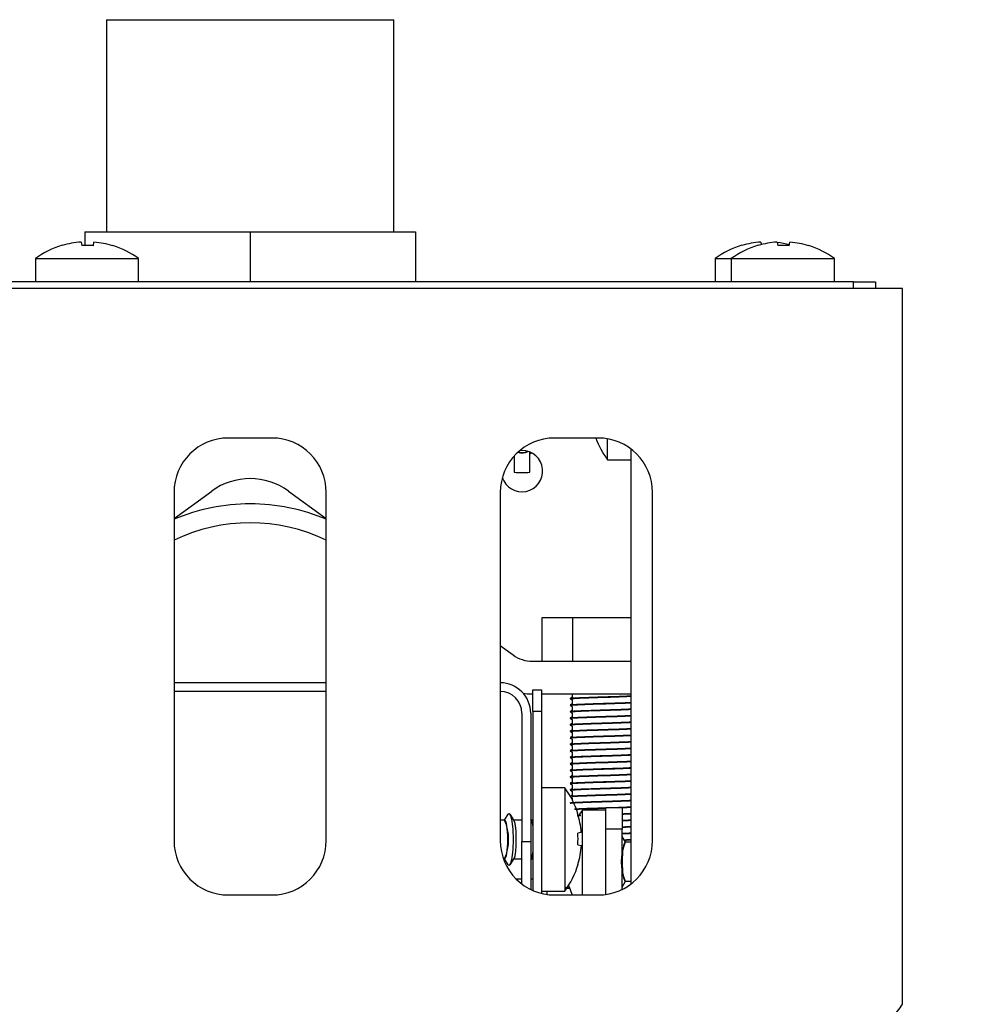
# Model space of a CAD drawing. Units: millimetres. Extents: x 5 to 415, y 5 to 292.
# Drawn here: x 124 to 133, y 269 to 278 of the extents above; entities that cross this region are included whole.
import ezdxf

# ---------------------------------------------------------------- set-up
doc = ezdxf.new("R2010")
doc.units = ezdxf.units.MM
doc.layers.add('FORMAT', color=7, linetype='Continuous')
doc.styles.add('SLDTEXTSTYLE0', font='TXT', dxfattribs={"width": 0.75})
doc.dimstyles.new('SLDDIMSTYLE0', dxfattribs={"dimtxt": 3.5, "dimasz": 3.302, "dimexe": 0, "dimexo": 0.0625, "dimgap": 0.875, "dimtad": 1, "dimdec": 1, "dimlfac": 10, "dimrnd": 1e-09, "dimzin": 12, "dimdsep": 46, "dimtxsty": 'SLDTEXTSTYLE0', "dimsah": 1, "dimcen": 0.09, "dimadec": 0, "dimazin": 3, "dimtfac": 1, "dimtdec": 1, "dimtofl": 0, "dimtmove": 0, "dimatfit": 3, "dimfxl": 0, "dimfrac": 2, "dimtolj": 1, "dimtzin": 12, "dimarcsym": 0})

# ---------------------------------------------------------------- blocks, each defined once
blk = doc.blocks.new('_D_5')
at = {"layer": 'FORMAT'}
for p, q in [((133.286, 275.4747), (143.5363, 275.4747)), ((142.5363, 191.5047), (142.5363, 275.4747)), ((133.536, 191.5047), (143.5363, 191.5047))]:
    blk.add_line(p, q, dxfattribs=at)
for points in [[(142.5363, 275.4747), (142.0283, 272.1727), (143.0443, 272.1727)], [(142.5363, 191.5047), (143.0443, 194.8067), (142.0283, 194.8067)]]:
    blk.add_solid(points, dxfattribs=at)
at = {"layer": 'FORMAT', "insert": (138.0246, 231.3266), "char_height": 3.5, "attachment_point": 1, "rotation": 90, "style": 'SLDTEXTSTYLE0'}
blk.add_mtext('840', dxfattribs=at)

msp = doc.modelspace()

# ---------------------------------------------------------------- linework, layer by layer
at = {"color": 7, "linetype": 'Continuous', "lineweight": 25}
for p, q in [((125.214, 277.8847), (125.214, 275.9347)), ((125.214, 277.8847), (127.8581, 277.8847)), ((127.8581, 275.9347), (127.8581, 277.8847)), ((125.016, 275.9347), (125.016, 275.8099)), ((125.016, 275.9347), (126.536, 275.9347)), ((126.536, 275.9347), (126.536, 275.4747)), ((126.536, 275.9347), (128.056, 275.9347)), ((128.056, 275.9347), (128.056, 275.4747)), ((124.8069, 275.8112), (124.8073, 275.8093)), ((124.9818, 275.8405), (124.9817, 275.8407)), ((124.9818, 275.8405), (124.9875, 275.8079)), ((125.0944, 275.8073), (125.1002, 275.8398)), ((125.1002, 275.8398), (125.1002, 275.84)), ((125.2743, 275.8064), (125.2746, 275.8083)), ((131.0569, 275.8112), (131.0573, 275.8093)), ((131.2069, 275.8112), (131.2073, 275.8093)), ((131.2318, 275.8405), (131.2317, 275.8407)), ((131.2318, 275.8405), (131.2358, 275.8173)), ((131.3498, 275.8379), (131.3502, 275.8398)), ((131.3502, 275.8398), (131.3502, 275.84)), ((131.3818, 275.8405), (131.3817, 275.8407)), ((131.3818, 275.8405), (131.3875, 275.8079)), ((131.4944, 275.8073), (131.5002, 275.8398)), ((131.5002, 275.8398), (131.5002, 275.84)), ((131.6743, 275.8064), (131.6746, 275.8083)), ((124.561, 275.6884), (124.561, 275.4747)), ((124.561, 275.6884), (125.511, 275.6884)), ((125.511, 275.4747), (125.511, 275.6884)), ((130.811, 275.6884), (130.811, 275.4747)), ((130.811, 275.6884), (130.961, 275.6884)), ((130.961, 275.6884), (130.961, 275.4747)), ((130.961, 275.6884), (131.911, 275.6884)), ((131.911, 275.4747), (131.911, 275.6884)), ((132.086, 275.4747), (42.986, 275.4747)), ((132.086, 275.4147), (42.986, 275.4147)), ((132.086, 275.4147), (132.086, 275.4747)), ((132.086, 275.4747), (132.286, 275.4747)), ((132.095, 275.4147), (132.086, 275.4147)), ((132.536, 275.4147), (132.095, 275.4147)), ((132.286, 275.4747), (132.286, 275.4147)), ((132.536, 275.0447), (132.536, 275.4147)), ((132.536, 268.8347), (132.536, 275.0447)), ((126.736, 274.0397), (126.336, 274.0397)), ((129.736, 274.0397), (129.336, 274.0397)), ((129.8223, 273.8397), (129.8223, 274.0322)), ((128.9634, 273.8731), (128.9634, 273.7244)), ((129.036, 273.9247), (129.0157, 273.9236)), ((129.1086, 273.8932), (129.1086, 273.9067)), ((129.1086, 273.7244), (129.1086, 273.8932)), ((130.036, 273.9397), (130.036, 269.9397)), ((129.8223, 273.8397), (130.036, 273.8397)), ((125.836, 273.2988), (126.1825, 273.5514)), ((125.836, 273.5397), (125.836, 270.3397)), ((126.8895, 273.5514), (127.236, 273.2988)), ((127.236, 270.3397), (127.236, 273.5397)), ((128.836, 273.5397), (128.836, 270.3397)), ((130.236, 270.3397), (130.236, 273.5397)), ((129.2173, 272.3879), (129.2173, 271.9879)), ((129.5017, 272.3879), (129.2173, 272.3879)), ((129.5017, 272.3879), (129.5017, 271.9879)), ((130.036, 272.3879), (129.5017, 272.3879)), ((128.836, 272.1321), (128.9548, 272.0455)), ((129.1316, 271.9879), (130.036, 271.9879)), ((127.236, 271.7897), (125.836, 271.7897)), ((127.236, 271.7097), (125.836, 271.7097)), ((129.1316, 271.6879), (129.136, 271.6879)), ((129.136, 271.5247), (129.136, 271.7247)), ((129.136, 271.7247), (129.216, 271.7247)), ((129.216, 271.7247), (129.216, 271.5247)), ((129.216, 271.6879), (130.036, 271.6879)), ((129.496, 271.6879), (129.496, 271.6557)), ((129.496, 271.6329), (129.496, 271.5957)), ((129.036, 271.5097), (129.036, 270.3297)), ((129.116, 271.5097), (129.116, 270.3297)), ((129.216, 271.5247), (129.136, 271.5247)), ((129.136, 271.5247), (129.136, 269.8814)), ((129.216, 271.5247), (129.216, 269.8543)), ((129.496, 271.5729), (129.496, 271.5357)), ((129.496, 271.5129), (129.496, 271.4757)), ((129.496, 271.4529), (129.496, 271.4157)), ((129.496, 271.3929), (129.496, 271.3557)), ((129.496, 271.3329), (129.496, 271.2957)), ((129.496, 271.2729), (129.496, 271.2357)), ((129.496, 271.2129), (129.496, 271.1757)), ((129.496, 271.1529), (129.496, 271.1157)), ((129.496, 271.0929), (129.496, 271.0557)), ((129.496, 271.0329), (129.496, 270.9957)), ((129.496, 270.9729), (129.496, 270.9357)), ((129.496, 270.9129), (129.496, 270.8757)), ((129.4298, 270.8247), (129.216, 270.8247)), ((129.4298, 270.8247), (129.4298, 269.8747)), ((129.496, 270.8529), (129.496, 270.8157)), ((129.496, 270.7929), (129.496, 270.7557)), ((129.496, 270.7329), (129.496, 270.7183)), ((129.806, 270.6197), (129.5923, 270.6197)), ((129.5923, 269.8397), (129.5923, 270.6197)), ((129.806, 270.6447), (129.956, 270.6447)), ((129.806, 270.4447), (129.806, 270.6447)), ((129.956, 270.6447), (129.956, 270.4447)), ((128.8756, 270.5287), (128.836, 270.5287)), ((128.906, 270.5818), (128.8728, 270.5287)), ((128.9627, 270.5232), (128.9261, 270.5818)), ((129.0356, 270.5287), (128.9593, 270.5287)), ((129.036, 270.5339), (129.0328, 270.5287)), ((129.1227, 270.5232), (129.116, 270.5339)), ((129.136, 270.5287), (129.1193, 270.5287)), ((129.5444, 270.5723), (129.5774, 270.5738)), ((129.5449, 270.5685), (129.5753, 270.5699)), ((129.5496, 270.5883), (129.5479, 270.588)), ((129.956, 270.4447), (129.806, 270.4447)), ((129.806, 269.8446), (129.806, 270.4447)), ((129.956, 269.8907), (129.956, 270.4447)), ((129.036, 270.3297), (129.116, 270.3297)), ((129.036, 269.9397), (129.036, 270.3297)), ((129.116, 270.3297), (129.116, 269.8907)), ((129.5813, 270.4139), (129.5493, 270.4082)), ((129.9893, 270.3237), (129.9561, 270.3768)), ((130.036, 270.3237), (129.9865, 270.3237)), ((129.55, 270.301), (129.5821, 270.2954)), ((128.8655, 270.1707), (128.8756, 270.1707)), ((128.8728, 270.1707), (128.906, 270.1176)), ((128.9261, 270.1176), (128.9627, 270.1761)), ((128.9593, 270.1707), (129.0356, 270.1707)), ((129.0328, 270.1707), (129.036, 270.1655)), ((129.116, 270.1655), (129.1227, 270.1761)), ((129.1193, 270.1707), (129.136, 270.1707)), ((129.5508, 270.1209), (129.5525, 270.1206)), ((128.9807, 269.9879), (129.036, 269.9879)), ((129.116, 269.9879), (129.136, 269.9879)), ((129.9561, 269.9126), (129.9893, 269.9657)), ((129.9865, 269.9657), (130.036, 269.9657)), ((129.216, 269.8747), (129.4298, 269.8747)), ((129.2631, 269.8747), (129.2631, 269.845)), ((129.4748, 269.8968), (129.4325, 269.8987)), ((129.4724, 269.9061), (129.4741, 269.9064)), ((126.336, 269.8397), (126.736, 269.8397)), ((129.336, 269.8397), (129.736, 269.8397))]:
    msp.add_line(p, q, dxfattribs=at)
at = {"color": 7, "linetype": 'Continuous', "lineweight": 25, "flags": 128}
for points in [[(129.1086, 273.8932), (129.1194, 273.8993), (129.1248, 273.9027)], [(129.0469, 271.6939), (129.0843, 271.6898), (129.1316, 271.6879)], [(129.5923, 270.6197), (129.5724, 270.5915), (129.5628, 270.5768)], [(128.906, 270.5818), (128.916, 270.5897), (128.9311, 270.5714), (128.9439, 270.5194), (128.9525, 270.4415), (128.9555, 270.3497), (128.9525, 270.2578), (128.9439, 270.18), (128.9311, 270.1279), (128.916, 270.1097), (128.906, 270.1176)], [(129.4741, 269.9064), (129.4679, 269.9277), (129.4672, 269.9301)]]:
    msp.add_lwpolyline(points, dxfattribs=at)
at = {"color": 7, "linetype": 'Continuous', "lineweight": 25}
for centre, radius, start, end in [((125.036, 275.0447), 0.8, 106.64049, 126.42357), ((125.0359, 275.0356), 0.8069, 93.84973, 106.46225), ((125.0359, 275.0352), 0.8072, 93.84626, 106.45483), ((125.036, 275.0037), 0.8064, 85.83789, 93.45827), ((125.036, 275.0033), 0.8061, 85.84531, 93.45058), ((125.0362, 275.0358), 0.8067, 72.83207, 85.44856), ((125.0362, 275.0354), 0.807, 72.83972, 85.45224), ((125.036, 275.0447), 0.8, 53.57643, 72.6489), ((131.286, 275.0447), 0.8, 106.64049, 126.42357), ((131.436, 275.0447), 0.8, 106.64049, 126.42357), ((131.2859, 275.0356), 0.8069, 93.84973, 106.46225), ((131.2859, 275.0352), 0.8072, 93.84626, 106.45483), ((131.4359, 275.0356), 0.8069, 93.84973, 106.46225), ((131.4359, 275.0352), 0.8072, 93.84626, 106.45483), ((131.2862, 275.0358), 0.8068, 74.94374, 83.14978), ((131.2862, 275.0353), 0.807, 74.9507, 83.14956), ((131.436, 275.0037), 0.8064, 85.83789, 93.45827), ((131.436, 275.0033), 0.8061, 85.84531, 93.45058), ((131.4362, 275.0358), 0.8067, 72.83207, 85.44856), ((131.4362, 275.0354), 0.807, 72.83972, 85.45224), ((131.436, 275.0447), 0.8, 53.57643, 72.6489), ((126.336, 273.5397), 0.5, 90, 180), ((126.736, 273.5397), 0.5, 0, 90), ((129.336, 273.5397), 0.5, 90, 180), ((130.466, 274.3147), 0.8, 200.10551, 216.42357), ((129.736, 273.5397), 0.5, 0, 90), ((129.036, 273.7347), 0.19, 197.29961, 90), ((129.036, 274.0347), 0.1283, 254.33363, 293.90854), ((129.036, 276.5641), 2.8406, 268.53547, 271.46453), ((126.536, 273.0666), 0.6, 53.90172, 126.09828), ((126.536, 271.6347), 1.8, 90, 112.88538), ((126.536, 271.6347), 1.8, 67.11462, 90), ((126.536, 271.6347), 1.625, 64.48361, 115.51639), ((129.1316, 272.2879), 0.3, 233.90172, 270), ((128.836, 271.5097), 0.28, 0, 90), ((128.836, 271.5097), 0.2, 0, 90), ((128.786, 270.3497), 0.8, 17.3511, 36.42357), ((128.4624, 270.3497), 0.4507, 336.60152, 23.39848), ((128.7771, 270.3498), 0.8067, 4.55144, 17.16793), ((126.336, 270.3397), 0.5, 180, 270), ((126.736, 270.3397), 0.5, 270, 0), ((129.336, 270.3397), 0.5, 180, 270), ((128.745, 270.3497), 0.8064, 356.54173, 4.16211), ((129.736, 270.3397), 0.5, 270, 0), ((130.3996, 270.1447), 0.4507, 156.60152, 203.39848), ((128.777, 270.3495), 0.8069, 343.53775, 356.15027), ((128.786, 270.3497), 0.8, 323.57643, 343.35951), ((130.236, 270.1447), 0.8, 197.3511, 202.45842)]:
    msp.add_arc(centre, radius, start, end, dxfattribs=at)
for centre, major_axis, ratio, start_param, end_param in [((129.036, 274.0184), (0, 0.1157), 0.990116, 2.811961, 3.637665), ((128.8755, 270.3497), (0, 0.179), 0.166667, 3.160088, 6.26469), ((129.9866, 270.1447), (0, 0.179), 0.166667, 0.018495, 3.123097)]:
    msp.add_ellipse(centre, major_axis=major_axis, ratio=ratio, start_param=start_param, end_param=end_param, dxfattribs=at)
for points, knots in [([(129.4819, 271.6461), (129.4812, 271.6463), (129.4776, 271.6474), (129.495, 271.6495), (129.5333, 271.6519), (129.5934, 271.6546), (129.6688, 271.6574), (129.7362, 271.6596), (129.8035, 271.6616), (129.8718, 271.6636), (129.9507, 271.6664), (130.0078, 271.6688), (130.0295, 271.67), (130.036, 271.6703)], [0, 0, 0, 0, 0.024029, 0.135812, 0.243293, 0.353903, 0.466843, 0.577605, 0.618625, 0.727434, 0.840069, 0.952091, 1, 1, 1, 1]), ([(129.4819, 271.5861), (129.4812, 271.5863), (129.4776, 271.5874), (129.495, 271.5895), (129.5333, 271.5919), (129.5934, 271.5946), (129.6688, 271.5974), (129.7362, 271.5996), (129.8035, 271.6016), (129.8718, 271.6036), (129.9507, 271.6064), (130.0078, 271.6088), (130.0295, 271.61), (130.036, 271.6103)], [0, 0, 0, 0, 0.024029, 0.135812, 0.243293, 0.353903, 0.466843, 0.577605, 0.618625, 0.727434, 0.840069, 0.952091, 1, 1, 1, 1]), ([(129.4835, 271.6417), (129.482, 271.6421), (129.477, 271.6434), (129.4946, 271.6457), (129.5335, 271.6481), (129.5934, 271.6508), (129.6689, 271.6537), (129.7362, 271.6559), (129.8035, 271.6578), (129.8718, 271.6598), (129.9507, 271.6627), (130.0078, 271.665), (130.0295, 271.6662), (130.036, 271.6666)], [0, 0, 0, 0, 0.047761, 0.156826, 0.261693, 0.369613, 0.479807, 0.587876, 0.627898, 0.734062, 0.843958, 0.953256, 1, 1, 1, 1]), ([(129.4835, 271.5817), (129.482, 271.5821), (129.477, 271.5834), (129.4946, 271.5857), (129.5335, 271.5881), (129.5934, 271.5908), (129.6689, 271.5937), (129.7362, 271.5959), (129.8035, 271.5978), (129.8718, 271.5998), (129.9507, 271.6027), (130.0078, 271.605), (130.0295, 271.6062), (130.036, 271.6066)], [0, 0, 0, 0, 0.047761, 0.156826, 0.261693, 0.369613, 0.479807, 0.587876, 0.627898, 0.734062, 0.843958, 0.953256, 1, 1, 1, 1]), ([(129.4967, 271.6561), (129.494, 271.6545), (129.4885, 271.6514), (129.4831, 271.6483), (129.4804, 271.6467)], [0, 0, 0, 0, 0.499979, 1, 1, 1, 1]), ([(129.4804, 271.6417), (129.4831, 271.6401), (129.4883, 271.6371), (129.4935, 271.6341), (129.496, 271.6326)], [0, 0, 0, 0, 0.520637, 1, 1, 1, 1]), ([(129.4967, 271.5961), (129.494, 271.5945), (129.4885, 271.5914), (129.4831, 271.5883), (129.4804, 271.5867)], [0, 0, 0, 0, 0.499979, 1, 1, 1, 1]), ([(129.4819, 271.5261), (129.4812, 271.5263), (129.4776, 271.5274), (129.495, 271.5295), (129.5333, 271.5319), (129.5934, 271.5346), (129.6688, 271.5374), (129.7362, 271.5396), (129.8035, 271.5416), (129.8718, 271.5436), (129.9507, 271.5464), (130.0078, 271.5488), (130.0295, 271.55), (130.036, 271.5503)], [0, 0, 0, 0, 0.0240293, 0.1358124, 0.2432933, 0.3539026, 0.4668427, 0.5776049, 0.6186248, 0.7274345, 0.8400693, 0.9520908, 1, 1, 1, 1]), ([(129.4835, 271.5217), (129.482, 271.5221), (129.477, 271.5234), (129.4946, 271.5257), (129.5335, 271.5281), (129.5934, 271.5308), (129.6689, 271.5337), (129.7362, 271.5359), (129.8035, 271.5378), (129.8718, 271.5398), (129.9507, 271.5427), (130.0078, 271.545), (130.0295, 271.5462), (130.036, 271.5466)], [0, 0, 0, 0, 0.047761, 0.156826, 0.261693, 0.369613, 0.479807, 0.587876, 0.627898, 0.734062, 0.843958, 0.953256, 1, 1, 1, 1]), ([(129.4804, 271.5817), (129.4831, 271.5801), (129.4883, 271.5771), (129.4935, 271.5741), (129.496, 271.5726)], [0, 0, 0, 0, 0.520637, 1, 1, 1, 1]), ([(129.4967, 271.5361), (129.494, 271.5345), (129.4885, 271.5314), (129.4831, 271.5283), (129.4804, 271.5267)], [0, 0, 0, 0, 0.499979, 1, 1, 1, 1]), ([(129.4804, 271.5217), (129.4831, 271.5201), (129.4883, 271.5171), (129.4935, 271.5141), (129.496, 271.5126)], [0, 0, 0, 0, 0.520637, 1, 1, 1, 1]), ([(129.4819, 271.4661), (129.4812, 271.4663), (129.4776, 271.4674), (129.495, 271.4695), (129.5333, 271.4719), (129.5934, 271.4746), (129.6688, 271.4774), (129.7362, 271.4796), (129.8035, 271.4816), (129.8718, 271.4836), (129.9507, 271.4864), (130.0078, 271.4888), (130.0295, 271.49), (130.036, 271.4903)], [0, 0, 0, 0, 0.0240293, 0.1358124, 0.2432933, 0.3539026, 0.4668427, 0.5776049, 0.6186248, 0.7274345, 0.8400693, 0.9520908, 1, 1, 1, 1]), ([(129.4819, 271.4061), (129.4812, 271.4063), (129.4776, 271.4074), (129.495, 271.4095), (129.5333, 271.4119), (129.5934, 271.4146), (129.6688, 271.4174), (129.7362, 271.4196), (129.8035, 271.4216), (129.8718, 271.4236), (129.9507, 271.4264), (130.0078, 271.4288), (130.0295, 271.43), (130.036, 271.4303)], [0, 0, 0, 0, 0.0240293, 0.1358124, 0.2432933, 0.3539026, 0.4668427, 0.5776049, 0.6186248, 0.7274345, 0.8400693, 0.9520908, 1, 1, 1, 1]), ([(129.4835, 271.4617), (129.482, 271.4621), (129.477, 271.4634), (129.4946, 271.4657), (129.5335, 271.4681), (129.5934, 271.4708), (129.6689, 271.4737), (129.7362, 271.4759), (129.8035, 271.4778), (129.8718, 271.4798), (129.9507, 271.4827), (130.0078, 271.485), (130.0295, 271.4862), (130.036, 271.4866)], [0, 0, 0, 0, 0.047761, 0.156826, 0.261693, 0.369613, 0.479807, 0.587876, 0.627898, 0.734062, 0.843958, 0.953256, 1, 1, 1, 1]), ([(129.4835, 271.4017), (129.482, 271.4021), (129.477, 271.4034), (129.4946, 271.4057), (129.5335, 271.4081), (129.5934, 271.4108), (129.6689, 271.4137), (129.7362, 271.4159), (129.8035, 271.4178), (129.8718, 271.4198), (129.9507, 271.4227), (130.0078, 271.425), (130.0295, 271.4262), (130.036, 271.4266)], [0, 0, 0, 0, 0.047761, 0.156826, 0.261693, 0.369613, 0.479807, 0.587876, 0.627898, 0.734062, 0.843958, 0.953256, 1, 1, 1, 1]), ([(129.4967, 271.4761), (129.494, 271.4745), (129.4885, 271.4714), (129.4831, 271.4683), (129.4804, 271.4667)], [0, 0, 0, 0, 0.499979, 1, 1, 1, 1]), ([(129.4804, 271.4617), (129.4831, 271.4601), (129.4883, 271.4571), (129.4935, 271.4541), (129.496, 271.4526)], [0, 0, 0, 0, 0.520637, 1, 1, 1, 1]), ([(129.4967, 271.4161), (129.494, 271.4145), (129.4885, 271.4114), (129.4831, 271.4083), (129.4804, 271.4067)], [0, 0, 0, 0, 0.499979, 1, 1, 1, 1]), ([(129.4819, 271.3461), (129.4812, 271.3463), (129.4776, 271.3474), (129.495, 271.3495), (129.5333, 271.3519), (129.5934, 271.3546), (129.6688, 271.3574), (129.7362, 271.3596), (129.8035, 271.3616), (129.8718, 271.3636), (129.9507, 271.3664), (130.0078, 271.3688), (130.0295, 271.37), (130.036, 271.3703)], [0, 0, 0, 0, 0.024029, 0.135812, 0.243293, 0.353903, 0.466843, 0.577605, 0.618625, 0.727434, 0.840069, 0.952091, 1, 1, 1, 1]), ([(129.4835, 271.3417), (129.482, 271.3421), (129.477, 271.3434), (129.4946, 271.3457), (129.5335, 271.3481), (129.5934, 271.3508), (129.6689, 271.3537), (129.7362, 271.3559), (129.8035, 271.3578), (129.8718, 271.3598), (129.9507, 271.3627), (130.0078, 271.365), (130.0295, 271.3662), (130.036, 271.3666)], [0, 0, 0, 0, 0.047761, 0.156826, 0.261693, 0.369613, 0.479807, 0.587876, 0.627898, 0.734062, 0.843958, 0.953256, 1, 1, 1, 1]), ([(129.4804, 271.4017), (129.4831, 271.4001), (129.4883, 271.3971), (129.4935, 271.3941), (129.496, 271.3926)], [0, 0, 0, 0, 0.520637, 1, 1, 1, 1]), ([(129.4967, 271.3561), (129.494, 271.3545), (129.4885, 271.3514), (129.4831, 271.3483), (129.4804, 271.3467)], [0, 0, 0, 0, 0.499979, 1, 1, 1, 1]), ([(129.4804, 271.3417), (129.4831, 271.3401), (129.4883, 271.3371), (129.4935, 271.3341), (129.496, 271.3326)], [0, 0, 0, 0, 0.520637, 1, 1, 1, 1]), ([(129.4819, 271.2861), (129.4812, 271.2863), (129.4776, 271.2874), (129.495, 271.2895), (129.5333, 271.2919), (129.5934, 271.2946), (129.6688, 271.2974), (129.7362, 271.2996), (129.8035, 271.3016), (129.8718, 271.3036), (129.9507, 271.3064), (130.0078, 271.3088), (130.0295, 271.31), (130.036, 271.3103)], [0, 0, 0, 0, 0.024029, 0.135812, 0.243293, 0.353903, 0.466843, 0.577605, 0.618625, 0.727434, 0.840069, 0.952091, 1, 1, 1, 1]), ([(129.4819, 271.2261), (129.4812, 271.2263), (129.4776, 271.2274), (129.495, 271.2295), (129.5333, 271.2319), (129.5934, 271.2346), (129.6688, 271.2374), (129.7362, 271.2396), (129.8035, 271.2416), (129.8718, 271.2436), (129.9507, 271.2464), (130.0078, 271.2488), (130.0295, 271.25), (130.036, 271.2503)], [0, 0, 0, 0, 0.024029, 0.135812, 0.243293, 0.353903, 0.466843, 0.577605, 0.618625, 0.727434, 0.840069, 0.952091, 1, 1, 1, 1]), ([(129.4835, 271.2817), (129.482, 271.2821), (129.477, 271.2834), (129.4946, 271.2857), (129.5335, 271.2881), (129.5934, 271.2908), (129.6689, 271.2937), (129.7362, 271.2959), (129.8035, 271.2978), (129.8718, 271.2998), (129.9507, 271.3027), (130.0078, 271.305), (130.0295, 271.3062), (130.036, 271.3066)], [0, 0, 0, 0, 0.047761, 0.156826, 0.261693, 0.369613, 0.479807, 0.587876, 0.627898, 0.734062, 0.843958, 0.953256, 1, 1, 1, 1]), ([(129.4835, 271.2217), (129.482, 271.2221), (129.477, 271.2234), (129.4946, 271.2257), (129.5335, 271.2281), (129.5934, 271.2308), (129.6689, 271.2337), (129.7362, 271.2359), (129.8035, 271.2378), (129.8718, 271.2398), (129.9507, 271.2427), (130.0078, 271.245), (130.0295, 271.2462), (130.036, 271.2466)], [0, 0, 0, 0, 0.047761, 0.156826, 0.261693, 0.369613, 0.479807, 0.587876, 0.627898, 0.734062, 0.843958, 0.953256, 1, 1, 1, 1]), ([(129.4967, 271.2961), (129.494, 271.2945), (129.4885, 271.2914), (129.4831, 271.2883), (129.4804, 271.2867)], [0, 0, 0, 0, 0.499979, 1, 1, 1, 1]), ([(129.4804, 271.2817), (129.4831, 271.2801), (129.4883, 271.2771), (129.4935, 271.2741), (129.496, 271.2726)], [0, 0, 0, 0, 0.520637, 1, 1, 1, 1]), ([(129.4967, 271.2361), (129.494, 271.2345), (129.4885, 271.2314), (129.4831, 271.2283), (129.4804, 271.2267)], [0, 0, 0, 0, 0.499979, 1, 1, 1, 1]), ([(129.4819, 271.1661), (129.4812, 271.1663), (129.4776, 271.1674), (129.495, 271.1695), (129.5333, 271.1719), (129.5934, 271.1746), (129.6688, 271.1774), (129.7362, 271.1796), (129.8035, 271.1816), (129.8718, 271.1836), (129.9507, 271.1864), (130.0078, 271.1888), (130.0295, 271.19), (130.036, 271.1903)], [0, 0, 0, 0, 0.024029, 0.135812, 0.243293, 0.353903, 0.466843, 0.577605, 0.618625, 0.727434, 0.840069, 0.952091, 1, 1, 1, 1]), ([(129.4835, 271.1617), (129.482, 271.1621), (129.477, 271.1634), (129.4946, 271.1657), (129.5335, 271.1681), (129.5934, 271.1708), (129.6689, 271.1737), (129.7362, 271.1759), (129.8035, 271.1778), (129.8718, 271.1798), (129.9507, 271.1827), (130.0078, 271.185), (130.0295, 271.1862), (130.036, 271.1866)], [0, 0, 0, 0, 0.047761, 0.156826, 0.261693, 0.369613, 0.479807, 0.587876, 0.627898, 0.734062, 0.843958, 0.953256, 1, 1, 1, 1]), ([(129.4804, 271.2217), (129.4831, 271.2201), (129.4883, 271.2171), (129.4935, 271.2141), (129.496, 271.2126)], [0, 0, 0, 0, 0.520637, 1, 1, 1, 1]), ([(129.4967, 271.1761), (129.494, 271.1745), (129.4885, 271.1714), (129.4831, 271.1683), (129.4804, 271.1667)], [0, 0, 0, 0, 0.499979, 1, 1, 1, 1]), ([(129.4804, 271.1617), (129.4831, 271.1601), (129.4883, 271.1571), (129.4935, 271.1541), (129.496, 271.1526)], [0, 0, 0, 0, 0.520637, 1, 1, 1, 1]), ([(129.4819, 271.1061), (129.4812, 271.1063), (129.4776, 271.1074), (129.495, 271.1095), (129.5333, 271.1119), (129.5934, 271.1146), (129.6688, 271.1174), (129.7362, 271.1196), (129.8035, 271.1216), (129.8718, 271.1236), (129.9507, 271.1264), (130.0078, 271.1288), (130.0295, 271.13), (130.036, 271.1303)], [0, 0, 0, 0, 0.024029, 0.135812, 0.243293, 0.353903, 0.466843, 0.577605, 0.618625, 0.727434, 0.840069, 0.952091, 1, 1, 1, 1]), ([(129.4819, 271.0461), (129.4812, 271.0463), (129.4776, 271.0474), (129.495, 271.0495), (129.5333, 271.0519), (129.5934, 271.0546), (129.6688, 271.0574), (129.7362, 271.0596), (129.8035, 271.0616), (129.8718, 271.0636), (129.9507, 271.0664), (130.0078, 271.0688), (130.0295, 271.07), (130.036, 271.0703)], [0, 0, 0, 0, 0.024029, 0.135812, 0.243293, 0.353903, 0.466843, 0.577605, 0.618625, 0.727434, 0.840069, 0.952091, 1, 1, 1, 1]), ([(129.4835, 271.1017), (129.482, 271.1021), (129.477, 271.1034), (129.4946, 271.1057), (129.5335, 271.1081), (129.5934, 271.1108), (129.6689, 271.1137), (129.7362, 271.1159), (129.8035, 271.1178), (129.8718, 271.1198), (129.9507, 271.1227), (130.0078, 271.125), (130.0295, 271.1262), (130.036, 271.1266)], [0, 0, 0, 0, 0.047761, 0.156826, 0.261693, 0.369613, 0.479807, 0.587876, 0.627898, 0.734062, 0.843958, 0.953256, 1, 1, 1, 1]), ([(129.4835, 271.0417), (129.482, 271.0421), (129.477, 271.0434), (129.4946, 271.0457), (129.5335, 271.0481), (129.5934, 271.0508), (129.6689, 271.0537), (129.7362, 271.0559), (129.8035, 271.0578), (129.8718, 271.0598), (129.9507, 271.0627), (130.0078, 271.065), (130.0295, 271.0662), (130.036, 271.0666)], [0, 0, 0, 0, 0.047761, 0.156826, 0.261693, 0.369613, 0.479807, 0.587876, 0.627898, 0.734062, 0.843958, 0.953256, 1, 1, 1, 1]), ([(129.4967, 271.1161), (129.494, 271.1145), (129.4885, 271.1114), (129.4831, 271.1083), (129.4804, 271.1067)], [0, 0, 0, 0, 0.499979, 1, 1, 1, 1]), ([(129.4804, 271.1017), (129.4831, 271.1001), (129.4883, 271.0971), (129.4935, 271.0941), (129.496, 271.0926)], [0, 0, 0, 0, 0.520637, 1, 1, 1, 1]), ([(129.4967, 271.0561), (129.494, 271.0545), (129.4885, 271.0514), (129.4831, 271.0483), (129.4804, 271.0467)], [0, 0, 0, 0, 0.499979, 1, 1, 1, 1]), ([(129.4819, 270.9861), (129.4812, 270.9863), (129.4776, 270.9874), (129.495, 270.9895), (129.5333, 270.9919), (129.5934, 270.9946), (129.6688, 270.9974), (129.7362, 270.9996), (129.8035, 271.0016), (129.8718, 271.0036), (129.9507, 271.0064), (130.0078, 271.0088), (130.0295, 271.01), (130.036, 271.0103)], [0, 0, 0, 0, 0.024029, 0.135812, 0.243293, 0.353903, 0.466843, 0.577605, 0.618625, 0.727434, 0.840069, 0.952091, 1, 1, 1, 1]), ([(129.4835, 270.9817), (129.482, 270.9821), (129.477, 270.9834), (129.4946, 270.9857), (129.5335, 270.9881), (129.5934, 270.9908), (129.6689, 270.9937), (129.7362, 270.9959), (129.8035, 270.9978), (129.8718, 270.9998), (129.9507, 271.0027), (130.0078, 271.005), (130.0295, 271.0062), (130.036, 271.0066)], [0, 0, 0, 0, 0.047761, 0.156826, 0.261693, 0.369613, 0.479807, 0.587876, 0.627898, 0.734062, 0.843958, 0.953256, 1, 1, 1, 1]), ([(129.4804, 271.0417), (129.4831, 271.0401), (129.4883, 271.0371), (129.4935, 271.0341), (129.496, 271.0326)], [0, 0, 0, 0, 0.520637, 1, 1, 1, 1]), ([(129.4967, 270.9961), (129.494, 270.9945), (129.4885, 270.9914), (129.4831, 270.9883), (129.4804, 270.9867)], [0, 0, 0, 0, 0.499979, 1, 1, 1, 1]), ([(129.4804, 270.9817), (129.4831, 270.9801), (129.4883, 270.9771), (129.4935, 270.9741), (129.496, 270.9726)], [0, 0, 0, 0, 0.520637, 1, 1, 1, 1]), ([(129.4819, 270.9261), (129.4812, 270.9263), (129.4776, 270.9274), (129.495, 270.9295), (129.5333, 270.9319), (129.5934, 270.9346), (129.6688, 270.9374), (129.7362, 270.9396), (129.8035, 270.9416), (129.8718, 270.9436), (129.9507, 270.9464), (130.0078, 270.9488), (130.0295, 270.95), (130.036, 270.9503)], [0, 0, 0, 0, 0.024029, 0.135812, 0.243293, 0.353903, 0.466843, 0.577605, 0.618625, 0.727434, 0.840069, 0.952091, 1, 1, 1, 1]), ([(129.4819, 270.8661), (129.4812, 270.8663), (129.4776, 270.8674), (129.495, 270.8695), (129.5333, 270.8719), (129.5934, 270.8746), (129.6688, 270.8774), (129.7362, 270.8796), (129.8035, 270.8816), (129.8718, 270.8836), (129.9507, 270.8864), (130.0078, 270.8888), (130.0295, 270.89), (130.036, 270.8903)], [0, 0, 0, 0, 0.024029, 0.135812, 0.243293, 0.353903, 0.466843, 0.577605, 0.618625, 0.727434, 0.840069, 0.952091, 1, 1, 1, 1]), ([(129.4835, 270.9217), (129.482, 270.9221), (129.477, 270.9234), (129.4946, 270.9257), (129.5335, 270.9281), (129.5934, 270.9308), (129.6689, 270.9337), (129.7362, 270.9359), (129.8035, 270.9378), (129.8718, 270.9398), (129.9507, 270.9427), (130.0078, 270.945), (130.0295, 270.9462), (130.036, 270.9466)], [0, 0, 0, 0, 0.047761, 0.156826, 0.261693, 0.369613, 0.479807, 0.587876, 0.627898, 0.734062, 0.843958, 0.953256, 1, 1, 1, 1]), ([(129.4835, 270.8617), (129.482, 270.8621), (129.477, 270.8634), (129.4946, 270.8657), (129.5335, 270.8681), (129.5934, 270.8708), (129.6689, 270.8737), (129.7362, 270.8759), (129.8035, 270.8778), (129.8718, 270.8798), (129.9507, 270.8827), (130.0078, 270.885), (130.0295, 270.8862), (130.036, 270.8866)], [0, 0, 0, 0, 0.047761, 0.156826, 0.261693, 0.369613, 0.479807, 0.587876, 0.627898, 0.734062, 0.843958, 0.953256, 1, 1, 1, 1]), ([(129.4967, 270.9361), (129.494, 270.9345), (129.4885, 270.9314), (129.4831, 270.9283), (129.4804, 270.9267)], [0, 0, 0, 0, 0.499979, 1, 1, 1, 1]), ([(129.4804, 270.9217), (129.4831, 270.9201), (129.4883, 270.9171), (129.4935, 270.9141), (129.496, 270.9126)], [0, 0, 0, 0, 0.5206369, 1, 1, 1, 1]), ([(129.4967, 270.8761), (129.494, 270.8745), (129.4885, 270.8714), (129.4831, 270.8683), (129.4804, 270.8667)], [0, 0, 0, 0, 0.499979, 1, 1, 1, 1]), ([(129.4819, 270.8061), (129.4812, 270.8063), (129.4776, 270.8074), (129.495, 270.8095), (129.5333, 270.8119), (129.5934, 270.8146), (129.6688, 270.8174), (129.7362, 270.8196), (129.8035, 270.8216), (129.8718, 270.8236), (129.9507, 270.8264), (130.0078, 270.8288), (130.0295, 270.83), (130.036, 270.8303)], [0, 0, 0, 0, 0.024029, 0.135812, 0.243293, 0.353903, 0.466843, 0.577605, 0.618625, 0.727434, 0.840069, 0.952091, 1, 1, 1, 1]), ([(129.4835, 270.8017), (129.482, 270.8021), (129.477, 270.8034), (129.4946, 270.8057), (129.5335, 270.8081), (129.5934, 270.8108), (129.6689, 270.8137), (129.7362, 270.8159), (129.8035, 270.8178), (129.8718, 270.8198), (129.9507, 270.8227), (130.0078, 270.825), (130.0295, 270.8262), (130.036, 270.8266)], [0, 0, 0, 0, 0.047761, 0.156826, 0.261693, 0.369613, 0.479807, 0.587876, 0.627898, 0.734062, 0.843958, 0.953256, 1, 1, 1, 1]), ([(129.4804, 270.8617), (129.4831, 270.8601), (129.4883, 270.8571), (129.4935, 270.8541), (129.496, 270.8526)], [0, 0, 0, 0, 0.5206369, 1, 1, 1, 1]), ([(129.4967, 270.8161), (129.494, 270.8145), (129.4885, 270.8114), (129.4831, 270.8083), (129.4804, 270.8067)], [0, 0, 0, 0, 0.499979, 1, 1, 1, 1]), ([(129.4804, 270.8017), (129.4831, 270.8001), (129.4883, 270.7971), (129.4935, 270.7941), (129.496, 270.7926)], [0, 0, 0, 0, 0.520637, 1, 1, 1, 1]), ([(129.4967, 270.7561), (129.494, 270.7545), (129.4885, 270.7514), (129.4831, 270.7483), (129.4804, 270.7467)], [0, 0, 0, 0, 0.499979, 1, 1, 1, 1]), ([(129.4804, 270.7417), (129.4831, 270.7401), (129.4883, 270.7371), (129.4935, 270.7341), (129.496, 270.7326)], [0, 0, 0, 0, 0.520637, 1, 1, 1, 1]), ([(129.4804, 270.6829), (129.4845, 270.6839), (129.4927, 270.6857), (129.534, 270.6881), (129.5932, 270.6908), (129.6689, 270.6937), (129.7362, 270.6959), (129.8035, 270.6978), (129.8718, 270.6998), (129.9507, 270.7027), (130.0078, 270.705), (130.0295, 270.7062), (130.036, 270.7066)], [0, 0, 0, 0, 0.1145353, 0.2246625, 0.3379951, 0.4537158, 0.5672052, 0.6092349, 0.7207237, 0.8361317, 0.9509112, 1, 1, 1, 1]), ([(129.4805, 270.7467), (129.4846, 270.7476), (129.4927, 270.7495), (129.534, 270.7519), (129.5932, 270.7546), (129.6689, 270.7574), (129.7362, 270.7596), (129.8035, 270.7616), (129.8718, 270.7636), (129.9507, 270.7664), (130.0078, 270.7688), (130.0295, 270.77), (130.036, 270.7703)], [0, 0, 0, 0, 0.113825, 0.224041, 0.337464, 0.453278, 0.566858, 0.608921, 0.7205, 0.836, 0.950872, 1, 1, 1, 1]), ([(129.4805, 270.6867), (129.4846, 270.6876), (129.4927, 270.6895), (129.534, 270.6919), (129.5932, 270.6946), (129.6689, 270.6974), (129.7362, 270.6996), (129.8035, 270.7016), (129.8718, 270.7036), (129.9507, 270.7064), (130.0078, 270.7088), (130.0295, 270.71), (130.036, 270.7103)], [0, 0, 0, 0, 0.113825, 0.224041, 0.337464, 0.453278, 0.566858, 0.608921, 0.7205, 0.836, 0.950872, 1, 1, 1, 1]), ([(129.4978, 270.7457), (129.5093, 270.7465), (129.5327, 270.7481), (129.5936, 270.7508), (129.6688, 270.7537), (129.7362, 270.7559), (129.8035, 270.7578), (129.8718, 270.7598), (129.9507, 270.7627), (130.0078, 270.765), (130.0295, 270.7662), (130.036, 270.7666)], [0, 0, 0, 0, 0.124372, 0.252364, 0.383054, 0.511223, 0.558689, 0.684599, 0.814935, 0.944562, 1, 1, 1, 1]), ([(129.5199, 270.6308), (129.5251, 270.6312), (129.5426, 270.6324), (129.5941, 270.6346), (129.6687, 270.6374), (129.7361, 270.6396), (129.7811, 270.6409), (129.7972, 270.6414), (129.8028, 270.6416)], [0, 0, 0, 0, 0.10371, 0.353343, 0.608237, 0.858216, 0.950793, 1, 1, 1, 1]), ([(129.5211, 270.6272), (129.5259, 270.6275), (129.5431, 270.6286), (129.5941, 270.6308), (129.6687, 270.6337), (129.7362, 270.6359), (129.7818, 270.6372), (129.7985, 270.6377), (129.8046, 270.6379)], [0, 0, 0, 0, 0.096807, 0.346826, 0.602114, 0.852479, 0.945199, 1, 1, 1, 1]), ([(129.8997, 270.6447), (129.9165, 270.6453), (129.9603, 270.6468), (130.0077, 270.6488), (130.0295, 270.65), (130.036, 270.6503)], [0, 0, 0, 0, 0.304728, 0.7917227, 1, 1, 1, 1]), ([(129.956, 270.643), (129.9777, 270.6438), (130.0096, 270.6451), (130.0296, 270.6462), (130.036, 270.6466)], [0, 0, 0, 0, 0.677457, 1, 1, 1, 1]), ([(128.9619, 270.5228), (128.9641, 270.5187), (128.969, 270.5095), (128.975, 270.4726), (128.9795, 270.4212), (128.9813, 270.3615), (128.9805, 270.301), (128.9771, 270.2457), (128.9714, 270.2033), (128.966, 270.1798), (128.9625, 270.1771), (128.9619, 270.1765)], [0, 0, 0, 0, 0.1004444, 0.2266945, 0.3519329, 0.4760826, 0.5994823, 0.7227338, 0.8464821, 0.971195, 1, 1, 1, 1]), ([(129.1219, 270.5228), (129.124, 270.5186), (129.1289, 270.5091), (129.1338, 270.483), (129.1356, 270.4602), (129.136, 270.4549)], [0, 0, 0, 0, 0.379172, 0.855758, 1, 1, 1, 1]), ([(129.956, 270.5867), (129.9777, 270.5876), (130.0096, 270.5888), (130.0296, 270.59), (130.036, 270.5903)], [0, 0, 0, 0, 0.677457, 1, 1, 1, 1]), ([(129.956, 270.583), (129.9777, 270.5838), (130.0096, 270.5851), (130.0296, 270.5862), (130.036, 270.5866)], [0, 0, 0, 0, 0.677457, 1, 1, 1, 1]), ([(129.956, 270.5267), (129.9777, 270.5276), (130.0096, 270.5288), (130.0296, 270.53), (130.036, 270.5303)], [0, 0, 0, 0, 0.677457, 1, 1, 1, 1]), ([(129.956, 270.523), (129.9777, 270.5238), (130.0096, 270.5251), (130.0296, 270.5262), (130.036, 270.5266)], [0, 0, 0, 0, 0.677457, 1, 1, 1, 1]), ([(129.956, 270.4667), (129.9777, 270.4676), (130.0096, 270.4688), (130.0296, 270.47), (130.036, 270.4703)], [0, 0, 0, 0, 0.677457, 1, 1, 1, 1]), ([(129.956, 270.463), (129.9777, 270.4638), (130.0096, 270.4651), (130.0296, 270.4662), (130.036, 270.4666)], [0, 0, 0, 0, 0.677457, 1, 1, 1, 1]), ([(129.956, 270.4067), (129.9777, 270.4076), (130.0096, 270.4088), (130.0296, 270.41), (130.036, 270.4103)], [0, 0, 0, 0, 0.677457, 1, 1, 1, 1]), ([(129.956, 270.403), (129.9777, 270.4038), (130.0096, 270.4051), (130.0296, 270.4062), (130.036, 270.4066)], [0, 0, 0, 0, 0.677457, 1, 1, 1, 1]), ([(129.9744, 270.3475), (129.9892, 270.3481), (130.0142, 270.3491), (130.0297, 270.35), (130.036, 270.3503)], [0, 0, 0, 0, 0.592095, 1, 1, 1, 1]), ([(129.9767, 270.3438), (129.9906, 270.3444), (130.0147, 270.3454), (130.0297, 270.3462), (130.036, 270.3466)], [0, 0, 0, 0, 0.578195, 1, 1, 1, 1]), ([(129.136, 270.2426), (129.1345, 270.2295), (129.1312, 270.2013), (129.126, 270.1798), (129.1225, 270.1771), (129.1219, 270.1765)], [0, 0, 0, 0, 0.413525, 0.889958, 1, 1, 1, 1]), ([(129.4801, 269.9019), (129.4756, 269.9021), (129.4522, 269.9034), (129.4435, 269.9047), (129.4365, 269.9059)], [0, 0, 0, 0, 0.191751, 1, 1, 1, 1])]:
    msp.add_open_spline(points, degree=3, knots=knots, dxfattribs=at)
msp.add_open_spline([(132.166, 268.5147), (132.1969, 268.5195), (132.2585, 268.5291), (132.351, 268.6031), (132.4435, 268.7089), (132.5052, 268.7927), (132.536, 268.8347)], degree=3, dxfattribs=at)

# ---------------------------------------------------------------- dimensions: what is measured, and where the dimension line sits
at = {"layer": 'FORMAT'}
dim = msp.add_linear_dim(base=(142.5363, 275.4747), p1=(132.536, 191.5047), p2=(132.286, 275.4747), angle=90, dimstyle='SLDDIMSTYLE0', dxfattribs=at)
dim.commit()
dim.dimension.update_dxf_attribs({"geometry": '_D_5', "text_midpoint": (142.5363, 235.2058), "dimtype": 160})

doc.saveas('drawing.dxf')
